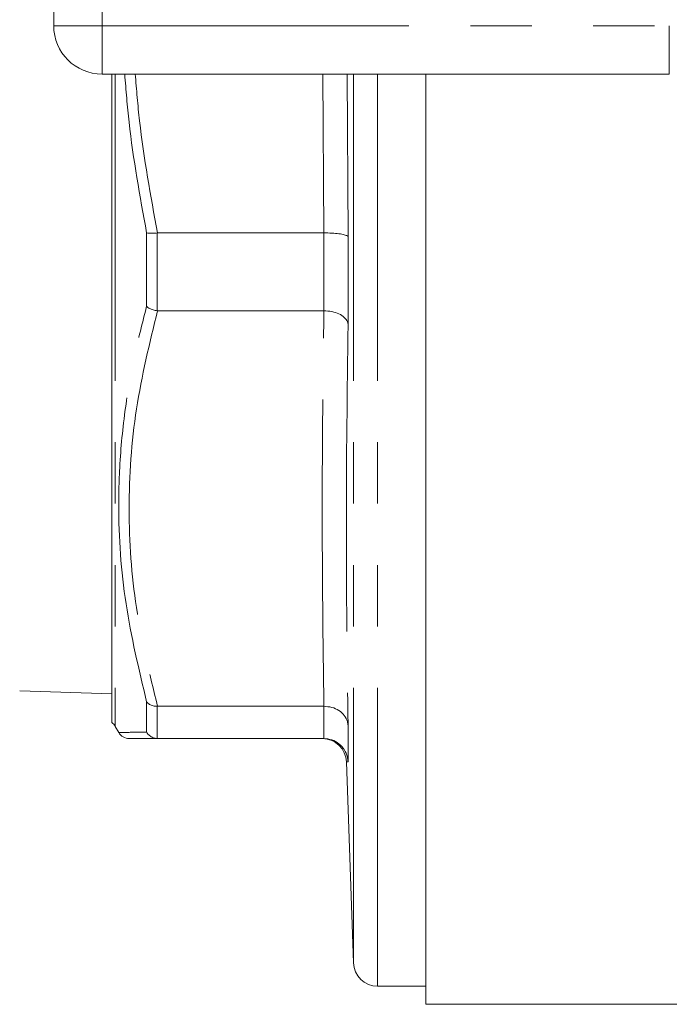
# Model space of a CAD drawing. Units: millimetres. Extents: x 154 to 224, y 100 to 239.
# Drawn here: x 167 to 181, y 100 to 121 of the extents above; entities that cross this region are included whole.
import ezdxf

# ---------------------------------------------------------------- set-up
doc = ezdxf.new("R2010")
doc.units = ezdxf.units.MM
doc.linetypes.add('PHANTOM', pattern=[12.7, 6.35, -1.27, 1.27, -1.27, 1.27, -1.27])

msp = doc.modelspace()

# ---------------------------------------------------------------- linework, layer by layer
at = {"color": 7, "linetype": 'Continuous', "lineweight": 15}
for p, q in [((167.953, 120.732), (167.953, 123.732)), ((180.69, 119.732), (168.953, 119.732)), ((169.153, 119.732), (169.153, 106.311)), ((175.653, 119.732), (175.653, 100.482)), ((170.1, 116.444), (170.091, 116.443)), ((173.542, 116.444), (170.1, 116.444)), ((173.543, 116.444), (173.542, 116.444)), ((174.043, 116.364), (174.043, 114.548)), ((170.091, 114.834), (170.1, 114.834)), ((170.1, 114.834), (173.542, 114.834)), ((173.542, 114.834), (173.543, 114.834)), ((167.249, 106.97), (169.153, 106.909)), ((170.1, 106.648), (170.091, 106.648)), ((173.542, 106.648), (170.1, 106.648)), ((173.543, 106.648), (173.542, 106.648)), ((169.225, 106.232), (169.298, 106.107)), ((174.043, 106.25), (174.043, 105.498)), ((170.091, 105.982), (170.1, 105.982)), ((170.1, 105.982), (173.542, 105.982)), ((173.542, 105.982), (173.543, 105.982)), ((174.008, 105.499), (174.153, 101.339)), ((174.653, 100.857), (175.653, 100.857)), ((175.653, 100.482), (183.096, 100.482))]:
    msp.add_line(p, q, dxfattribs=at)
at = {"color": 8, "linetype": 'PHANTOM', "lineweight": 0}
for p, q in [((168.953, 123.732), (168.953, 120.732)), ((168.953, 120.732), (167.953, 120.732)), ((168.953, 120.732), (180.69, 120.732)), ((168.953, 120.732), (168.953, 119.732)), ((180.69, 120.732), (180.69, 119.732)), ((169.225, 119.732), (169.225, 106.232)), ((173.542, 116.444), (173.523, 119.732)), ((174.023, 119.732), (174.043, 116.364)), ((174.153, 119.732), (174.153, 101.339)), ((174.653, 119.732), (174.653, 100.857)), ((169.875, 114.927), (169.875, 116.445)), ((170.091, 116.443), (170.091, 114.834)), ((173.543, 114.834), (173.543, 116.444)), ((169.875, 106.114), (169.875, 106.743)), ((170.091, 106.648), (170.091, 105.982)), ((173.543, 105.982), (173.543, 106.648)), ((174.043, 105.498), (174.008, 105.499))]:
    msp.add_line(p, q, dxfattribs=at)
at = {"color": 7, "linetype": 'Continuous', "lineweight": 15}
for centre, radius, start, end in [((168.953, 120.732), 1, 180, 270), ((169.009, 106.107), 0.25, 30, 54.7356), ((169.514, 106.232), 0.25, 210.0684, 270.0031), ((173.509, 105.482), 0.5, 2.0461, 89.2411), ((174.653, 101.357), 0.5, 182, 270)]:
    msp.add_arc(centre, radius, start, end, dxfattribs=at)
at = {"color": 8, "linetype": 'PHANTOM', "lineweight": 0}
for points, knots in [([(169.875, 116.445), (169.736, 117.207), (169.538, 118.296), (169.448, 119.4), (169.421, 119.732)], [0, 0, 0, 0, 0.699125, 1, 1, 1, 1]), ([(169.639, 119.732), (169.666, 119.408), (169.757, 118.305), (169.958, 117.215), (170.1, 116.444)], [0, 0, 0, 0, 0.292699, 1, 1, 1, 1]), ([(169.875, 106.743), (169.714, 107.417), (169.392, 108.765), (169.284, 110.341), (169.31, 111.643), (169.401, 112.672), (169.596, 113.837), (169.787, 114.585), (169.875, 114.927)], [0, 0, 0, 0, 0.249395, 0.498703, 0.573583, 0.723653, 0.873736, 1, 1, 1, 1]), ([(170.1, 114.834), (169.936, 114.158), (169.606, 112.801), (169.468, 110.741), (169.607, 108.678), (169.935, 107.327), (170.1, 106.648)], [0, 0, 0, 0, 0.24946, 0.501213, 0.749381, 1, 1, 1, 1]), ([(169.298, 106.107), (169.298, 106.107), (169.268, 106.107), (169.401, 106.108), (169.716, 106.112), (169.875, 106.114)], [0, 0, 0, 0, 0.000442, 0.497821, 1, 1, 1, 1])]:
    msp.add_open_spline(points, degree=3, knots=knots, dxfattribs=at)
at = {"color": 7, "linetype": 'Continuous', "lineweight": 15}
for points, knots in [([(169.875, 116.445), (169.875, 116.445), (169.891, 116.441), (169.931, 116.437), (170.007, 116.437), (170.063, 116.441), (170.091, 116.443)], [0, 0, 0, 0, 0.01373, 0.358414, 0.679119, 1, 1, 1, 1]), ([(173.543, 116.444), (173.599, 116.443), (173.71, 116.442), (173.858, 116.428), (173.972, 116.407), (174.029, 116.385), (174.042, 116.37), (174.043, 116.364), (174.043, 116.364)], [0, 0, 0, 0, 0.21573, 0.431403, 0.648612, 0.868876, 0.99287, 1, 1, 1, 1]), ([(169.875, 114.927), (169.875, 114.926), (169.891, 114.909), (169.931, 114.879), (170.007, 114.847), (170.063, 114.838), (170.091, 114.834)], [0, 0, 0, 0, 0.013731, 0.358416, 0.679118, 1, 1, 1, 1]), ([(173.543, 114.834), (173.599, 114.83), (173.71, 114.823), (173.858, 114.773), (173.972, 114.7), (174.029, 114.621), (174.042, 114.569), (174.043, 114.549), (174.043, 114.548)], [0, 0, 0, 0, 0.21573, 0.431403, 0.648612, 0.868876, 0.992869, 1, 1, 1, 1]), ([(170.091, 106.648), (170.063, 106.649), (170.007, 106.652), (169.931, 106.685), (169.891, 106.72), (169.875, 106.742), (169.875, 106.743)], [0, 0, 0, 0, 0.320882, 0.641584, 0.986269, 1, 1, 1, 1]), ([(173.543, 106.648), (173.599, 106.644), (173.71, 106.635), (173.858, 106.566), (173.972, 106.463), (174.029, 106.352), (174.042, 106.279), (174.043, 106.251), (174.043, 106.25)], [0, 0, 0, 0, 0.21573, 0.431403, 0.648612, 0.868876, 0.992869, 1, 1, 1, 1]), ([(170.1, 105.982), (169.932, 105.982), (169.596, 105.982), (169.542, 105.982), (169.515, 105.982)], [0, 0, 0, 0, 0.498959, 1, 1, 1, 1]), ([(170.091, 105.982), (170.063, 105.985), (170.007, 105.993), (169.931, 106.039), (169.891, 106.086), (169.875, 106.113), (169.875, 106.114)], [0, 0, 0, 0, 0.320881, 0.641586, 0.98627, 1, 1, 1, 1]), ([(174.043, 105.498), (174.043, 105.5), (174.042, 105.533), (174.029, 105.622), (173.972, 105.756), (173.858, 105.88), (173.71, 105.965), (173.599, 105.976), (173.543, 105.982)], [0, 0, 0, 0, 0.00713, 0.131124, 0.351388, 0.568597, 0.78427, 1, 1, 1, 1])]:
    msp.add_open_spline(points, degree=3, knots=knots, dxfattribs=at)
at = {"color": 8, "linetype": 'PHANTOM', "lineweight": 0}
for points in [[(173.542, 106.648), (173.525, 108.013), (173.491, 110.741), (173.525, 113.47), (173.542, 114.834)], [(174.043, 114.548), (174.025, 113.166), (173.99, 110.4), (174.025, 107.633), (174.043, 106.25)]]:
    msp.add_open_spline(points, degree=3, dxfattribs=at)

doc.saveas('drawing.dxf')
